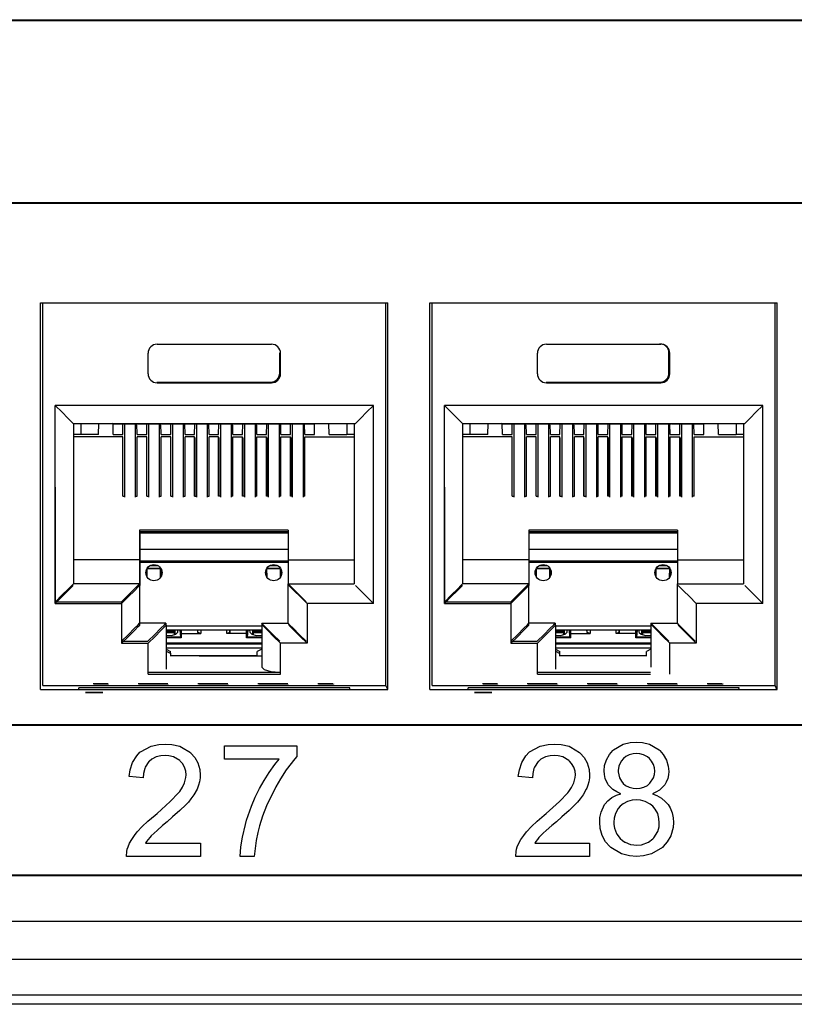
# Paper-space layout 'SH2_2' of a CAD drawing. Units: inches. Extents: x 6.7 to 25.6, y 7.1 to 16.4.
# Drawn here: x 9.4 to 10.7, y 7.1 to 8.7 of the extents above; entities that cross this region are included whole.
import ezdxf

# ---------------------------------------------------------------- set-up
doc = ezdxf.new("R2010")
doc.units = ezdxf.units.IN
doc.header["$MEASUREMENT"] = 0
doc.layers.add('1', color=7, linetype='CONTINUOUS')

psp = doc.layouts.new('SH2_2')

# ---------------------------------------------------------------- linework, layer by layer
at = {"layer": '1', "color": 18, "linetype": 'Continuous'}
for p, q in [((8.176141, 8.736753), (11.951833, 8.736753)), ((8.226961, 8.735635), (11.901011, 8.735635)), ((8.176141, 8.430518), (11.951833, 8.430518)), ((8.226961, 8.431635), (11.901011, 8.431635)), ((9.448986, 7.619306), (9.448986, 8.264306)), ((9.448986, 8.264306), (10.028986, 8.264306)), ((9.452679, 7.625757), (9.452679, 8.264302)), ((10.025294, 7.625757), (10.025294, 8.264302)), ((10.028986, 7.619306), (10.028986, 8.264306)), ((10.098987, 7.619306), (10.098987, 8.264306)), ((10.098987, 8.264306), (10.678987, 8.264306)), ((10.102678, 7.625757), (10.102678, 8.264302)), ((10.675294, 7.625757), (10.675294, 8.264302)), ((10.678987, 7.619306), (10.678987, 8.264306)), ((9.643512, 8.195122), (9.834461, 8.195122)), ((10.293511, 8.195122), (10.484462, 8.195122)), ((9.628436, 8.145877), (9.628436, 8.180046)), ((9.848152, 8.146895), (9.848152, 8.180896)), ((9.849537, 8.145877), (9.849537, 8.180046)), ((10.278437, 8.145877), (10.278437, 8.180046)), ((10.498152, 8.146895), (10.498152, 8.180896)), ((10.499537, 8.145877), (10.499537, 8.180046)), ((9.643152, 8.131895), (9.833152, 8.131895)), ((9.643512, 8.130801), (9.834461, 8.130801)), ((10.293152, 8.131895), (10.483152, 8.131895)), ((10.293511, 8.130801), (10.484462, 8.130801)), ((9.473164, 8.093223), (9.484702, 8.081684)), ((9.473164, 7.762578), (9.473164, 8.093223)), ((10.004809, 8.093223), (9.473164, 8.093223)), ((10.004809, 8.093223), (9.993271, 8.081684)), ((10.004809, 7.762578), (10.004809, 8.093223)), ((10.123164, 8.093223), (10.134702, 8.081684)), ((10.123164, 7.762578), (10.123164, 8.093223)), ((10.654809, 8.093223), (10.123164, 8.093223)), ((10.654809, 8.093223), (10.643271, 8.081684)), ((10.654809, 7.762578), (10.654809, 8.093223)), ((9.484702, 8.081684), (9.494483, 8.071903)), ((9.494483, 8.071903), (9.501019, 8.065368)), ((9.98349, 8.071903), (9.976954, 8.065368)), ((9.993271, 8.081684), (9.98349, 8.071903)), ((10.134702, 8.081684), (10.144484, 8.071903)), ((10.144484, 8.071903), (10.151019, 8.065368)), ((10.63349, 8.071903), (10.626954, 8.065368)), ((10.643271, 8.081684), (10.63349, 8.071903)), ((9.501019, 8.065368), (9.503314, 8.063072)), ((9.503314, 8.063072), (9.974659, 8.063072)), ((9.503653, 8.06307), (9.503653, 7.795504)), ((9.515906, 8.063072), (9.515906, 8.044357)), ((9.545701, 8.044357), (9.546027, 8.063072)), ((9.570908, 8.062189), (9.569141, 8.063072)), ((9.570152, 8.044357), (9.569832, 8.062727)), ((9.570908, 8.062189), (9.585465, 8.062189)), ((9.585465, 8.062189), (9.586294, 8.062604)), ((9.58615, 8.044357), (9.586469, 8.062604)), ((9.586294, 8.062604), (9.610279, 8.062604)), ((9.589102, 8.062601), (9.589102, 7.939829)), ((9.607101, 8.062601), (9.607101, 7.939829)), ((9.610152, 8.044357), (9.609834, 8.062604)), ((9.611108, 8.062189), (9.610279, 8.062604)), ((9.611108, 8.062189), (9.625666, 8.062189)), ((9.625666, 8.062189), (9.626494, 8.062604)), ((9.62615, 8.044357), (9.626469, 8.062591)), ((9.626494, 8.062604), (9.650478, 8.062604)), ((9.629152, 8.062601), (9.629152, 7.939829)), ((9.647152, 8.062601), (9.647152, 7.939829)), ((9.650152, 8.044357), (9.649834, 8.062604)), ((9.651307, 8.062189), (9.650478, 8.062604)), ((9.651307, 8.062189), (9.665865, 8.062189)), ((9.665865, 8.062189), (9.666695, 8.062604)), ((9.66615, 8.044357), (9.666467, 8.06249)), ((9.666695, 8.062604), (9.690679, 8.062604)), ((9.669102, 8.062601), (9.669102, 7.939829)), ((9.687101, 8.062601), (9.687101, 7.939829)), ((9.690152, 8.044357), (9.689834, 8.062604)), ((9.691507, 8.062189), (9.690679, 8.062604)), ((9.691507, 8.062189), (9.706065, 8.062189)), ((9.706065, 8.062189), (9.706894, 8.062604)), ((9.70615, 8.044357), (9.706465, 8.062388)), ((9.706894, 8.062604), (9.730879, 8.062604)), ((9.709152, 8.062601), (9.709152, 7.939829)), ((9.727152, 8.062601), (9.727152, 7.939829)), ((9.730152, 8.044357), (9.729834, 8.062604)), ((9.731708, 8.062189), (9.730879, 8.062604)), ((9.731708, 8.062189), (9.746265, 8.062189)), ((9.74615, 8.044357), (9.746463, 8.062288)), ((9.746265, 8.062189), (9.747094, 8.062604)), ((9.747094, 8.062604), (9.771079, 8.062604)), ((9.749102, 8.062601), (9.749102, 7.939829)), ((9.767102, 8.062601), (9.767102, 7.939829)), ((9.770152, 8.044357), (9.769834, 8.062604)), ((9.771908, 8.062189), (9.771079, 8.062604)), ((9.771908, 8.062189), (9.786466, 8.062189)), ((9.78615, 8.044357), (9.786461, 8.062189)), ((9.786466, 8.062189), (9.787294, 8.062604)), ((9.787294, 8.062604), (9.811278, 8.062604)), ((9.789152, 8.062601), (9.789152, 7.939829)), ((9.807152, 8.062601), (9.807152, 7.939829)), ((9.810152, 8.044357), (9.809834, 8.062604)), ((9.812107, 8.062189), (9.811278, 8.062604)), ((9.812107, 8.062189), (9.826665, 8.062189)), ((9.82615, 8.044357), (9.826461, 8.062189)), ((9.826665, 8.062189), (9.827495, 8.062604)), ((9.827495, 8.062604), (9.851479, 8.062604)), ((9.829152, 8.062601), (9.829152, 7.939829)), ((9.847152, 8.062601), (9.847152, 7.939829)), ((9.850152, 8.044357), (9.849833, 8.062604)), ((9.852307, 8.062189), (9.851479, 8.062604)), ((9.852307, 8.062189), (9.866865, 8.062189)), ((9.86615, 8.044357), (9.866462, 8.062189)), ((9.866865, 8.062189), (9.867694, 8.062604)), ((9.867694, 8.062604), (9.891679, 8.062604)), ((9.869152, 8.062601), (9.869152, 7.939829)), ((9.887152, 8.062601), (9.887152, 7.939829)), ((9.890152, 8.044357), (9.889833, 8.062604)), ((9.892508, 8.062189), (9.891679, 8.062604)), ((9.892508, 8.062189), (9.907065, 8.062189)), ((9.90615, 8.044357), (9.906462, 8.062189)), ((9.907065, 8.062189), (9.908832, 8.063072)), ((9.930604, 8.044357), (9.930277, 8.063072)), ((9.960398, 8.063072), (9.960398, 8.044357)), ((9.972652, 8.06307), (9.972652, 7.795504)), ((9.976954, 8.065368), (9.974659, 8.063072)), ((10.151019, 8.065368), (10.153314, 8.063072)), ((10.153314, 8.063072), (10.624659, 8.063072)), ((10.153652, 8.06307), (10.153652, 7.795504)), ((10.165907, 8.063072), (10.165907, 8.044357)), ((10.195701, 8.044357), (10.196028, 8.063072)), ((10.220907, 8.062189), (10.219141, 8.063072)), ((10.220152, 8.044357), (10.219831, 8.062727)), ((10.220907, 8.062189), (10.235465, 8.062189)), ((10.235465, 8.062189), (10.236294, 8.062604)), ((10.23615, 8.044357), (10.236468, 8.062604)), ((10.236294, 8.062604), (10.260279, 8.062604)), ((10.239101, 8.062601), (10.239101, 7.939829)), ((10.257102, 8.062601), (10.257102, 7.939829)), ((10.260152, 8.044357), (10.259833, 8.062604)), ((10.261107, 8.062189), (10.260279, 8.062604)), ((10.261107, 8.062189), (10.275665, 8.062189)), ((10.275665, 8.062189), (10.276494, 8.062604)), ((10.27615, 8.044357), (10.276468, 8.062591)), ((10.276494, 8.062604), (10.300479, 8.062604)), ((10.279152, 8.062601), (10.279152, 7.939829)), ((10.297153, 8.062601), (10.297153, 7.939829)), ((10.300152, 8.044357), (10.299833, 8.062604)), ((10.301308, 8.062189), (10.300479, 8.062604)), ((10.301308, 8.062189), (10.315866, 8.062189)), ((10.315866, 8.062189), (10.316694, 8.062604)), ((10.31615, 8.044357), (10.316466, 8.06249)), ((10.316694, 8.062604), (10.340678, 8.062604)), ((10.319102, 8.062601), (10.319102, 7.939829)), ((10.337102, 8.062601), (10.337102, 7.939829)), ((10.340152, 8.044357), (10.339833, 8.062604)), ((10.341508, 8.062189), (10.340678, 8.062604)), ((10.341508, 8.062189), (10.356066, 8.062189)), ((10.356066, 8.062189), (10.356894, 8.062604)), ((10.35615, 8.044357), (10.356464, 8.062388)), ((10.356894, 8.062604), (10.380878, 8.062604)), ((10.359152, 8.062601), (10.359152, 7.939829)), ((10.377152, 8.062601), (10.377152, 7.939829)), ((10.380152, 8.044357), (10.379833, 8.062604)), ((10.381707, 8.062189), (10.380878, 8.062604)), ((10.381707, 8.062189), (10.396265, 8.062189)), ((10.39615, 8.044357), (10.396463, 8.062288)), ((10.396265, 8.062189), (10.397094, 8.062604)), ((10.397094, 8.062604), (10.421079, 8.062604)), ((10.399102, 8.062601), (10.399102, 7.939829)), ((10.417102, 8.062601), (10.417102, 7.939829)), ((10.420152, 8.044357), (10.419834, 8.062604)), ((10.421907, 8.062189), (10.421079, 8.062604)), ((10.421907, 8.062189), (10.436465, 8.062189)), ((10.43615, 8.044357), (10.436461, 8.062189)), ((10.436465, 8.062189), (10.437294, 8.062604)), ((10.437294, 8.062604), (10.461279, 8.062604)), ((10.439152, 8.062601), (10.439152, 7.939829)), ((10.457152, 8.062601), (10.457152, 7.939829)), ((10.460153, 8.044357), (10.459834, 8.062604)), ((10.462108, 8.062189), (10.461279, 8.062604)), ((10.462108, 8.062189), (10.476665, 8.062189)), ((10.476151, 8.044357), (10.476461, 8.062189)), ((10.476665, 8.062189), (10.477494, 8.062604)), ((10.477494, 8.062604), (10.501478, 8.062604)), ((10.479152, 8.062601), (10.479152, 7.939829)), ((10.497152, 8.062601), (10.497152, 7.939829)), ((10.500153, 8.044357), (10.499834, 8.062604)), ((10.502308, 8.062189), (10.501478, 8.062604)), ((10.502308, 8.062189), (10.516866, 8.062189)), ((10.51615, 8.044357), (10.516461, 8.062189)), ((10.516866, 8.062189), (10.517694, 8.062604)), ((10.517694, 8.062604), (10.541678, 8.062604)), ((10.519153, 8.062601), (10.519153, 7.939829)), ((10.537152, 8.062601), (10.537152, 7.939829)), ((10.540153, 8.044357), (10.539834, 8.062604)), ((10.542507, 8.062189), (10.541678, 8.062604)), ((10.542507, 8.062189), (10.557065, 8.062189)), ((10.55615, 8.044357), (10.556461, 8.062189)), ((10.557065, 8.062189), (10.558831, 8.063072)), ((10.580604, 8.044357), (10.580276, 8.063072)), ((10.610397, 8.063072), (10.610397, 8.044357)), ((10.622652, 8.06307), (10.622652, 7.795504)), ((10.626954, 8.065368), (10.624659, 8.063072)), ((9.515906, 8.044357), (9.503653, 8.044357)), ((9.586152, 8.040599), (9.503653, 8.040599)), ((9.545701, 8.044357), (9.515906, 8.044357)), ((9.570152, 8.044357), (9.58615, 8.044357)), ((9.586226, 8.039048), (9.586151, 8.039048)), ((9.586152, 7.941872), (9.586152, 8.040599)), ((9.586226, 7.941873), (9.586226, 8.039048)), ((9.610152, 8.044357), (9.62615, 8.044357)), ((9.610152, 7.941872), (9.610152, 8.040599)), ((9.626152, 8.040599), (9.610152, 8.040599)), ((9.626152, 7.941872), (9.626152, 8.040599)), ((9.626427, 8.039048), (9.626152, 8.039048)), ((9.626427, 7.941873), (9.626427, 8.039048)), ((9.650152, 8.044357), (9.66615, 8.044357)), ((9.650152, 7.941872), (9.650152, 8.040599)), ((9.666152, 8.040599), (9.650152, 8.040599)), ((9.666152, 7.941872), (9.666152, 8.040599)), ((9.666626, 8.039048), (9.666152, 8.039048)), ((9.666626, 7.941873), (9.666626, 8.039048)), ((9.690152, 8.044357), (9.70615, 8.044357)), ((9.690152, 7.941872), (9.690152, 8.040599)), ((9.706152, 8.040599), (9.690152, 8.040599)), ((9.706152, 7.941872), (9.706152, 8.040599)), ((9.706826, 8.039048), (9.706152, 8.039048)), ((9.706826, 7.941873), (9.706826, 8.039048)), ((9.730152, 8.044357), (9.74615, 8.044357)), ((9.730152, 7.941872), (9.730152, 8.040599)), ((9.746152, 8.040599), (9.730152, 8.040599)), ((9.746152, 7.941872), (9.746152, 8.040599)), ((9.747026, 8.039048), (9.746152, 8.039048)), ((9.747026, 7.941873), (9.747026, 8.039048)), ((9.770152, 8.044357), (9.78615, 8.044357)), ((9.770152, 8.040599), (9.786152, 8.040599)), ((9.770152, 7.941872), (9.770152, 8.040599)), ((9.786152, 7.941872), (9.786152, 8.040599)), ((9.786152, 8.039048), (9.787227, 8.039048)), ((9.787227, 7.941873), (9.787227, 8.039048)), ((9.810152, 8.044357), (9.82615, 8.044357)), ((9.810152, 8.040599), (9.826152, 8.040599)), ((9.810152, 7.941872), (9.810152, 8.040599)), ((9.826152, 7.941872), (9.826152, 8.040599)), ((9.826152, 8.039048), (9.827426, 8.039048)), ((9.827426, 7.941873), (9.827426, 8.039048)), ((9.850152, 8.044357), (9.86615, 8.044357)), ((9.850152, 8.040599), (9.866152, 8.040599)), ((9.850152, 7.941872), (9.850152, 8.040599)), ((9.866152, 7.941872), (9.866152, 8.040599)), ((9.866152, 8.039048), (9.867626, 8.039048)), ((9.867626, 7.941873), (9.867626, 8.039048)), ((9.890152, 8.044357), (9.90615, 8.044357)), ((9.890152, 8.040599), (9.972652, 8.040599)), ((9.890152, 7.941872), (9.890152, 8.040599)), ((9.930604, 8.044357), (9.960398, 8.044357)), ((9.972652, 8.044357), (9.960398, 8.044357)), ((10.165907, 8.044357), (10.153652, 8.044357)), ((10.236153, 8.040599), (10.153652, 8.040599)), ((10.195701, 8.044357), (10.165907, 8.044357)), ((10.220152, 8.044357), (10.23615, 8.044357)), ((10.236226, 8.039048), (10.236152, 8.039048)), ((10.236153, 7.941872), (10.236153, 8.040599)), ((10.236226, 7.941873), (10.236226, 8.039048)), ((10.260152, 8.044357), (10.27615, 8.044357)), ((10.260152, 7.941872), (10.260152, 8.040599)), ((10.276153, 8.040599), (10.260152, 8.040599)), ((10.276426, 8.039048), (10.276152, 8.039048)), ((10.276153, 7.941872), (10.276153, 8.040599)), ((10.276426, 7.941873), (10.276426, 8.039048)), ((10.300152, 8.044357), (10.31615, 8.044357)), ((10.300152, 7.941872), (10.300152, 8.040599)), ((10.316153, 8.040599), (10.300152, 8.040599)), ((10.316627, 8.039048), (10.316152, 8.039048)), ((10.316153, 7.941872), (10.316153, 8.040599)), ((10.316627, 7.941873), (10.316627, 8.039048)), ((10.340152, 8.044357), (10.35615, 8.044357)), ((10.340152, 7.941872), (10.340152, 8.040599)), ((10.356153, 8.040599), (10.340152, 8.040599)), ((10.356153, 7.941872), (10.356153, 8.040599)), ((10.356827, 8.039048), (10.356153, 8.039048)), ((10.356827, 7.941873), (10.356827, 8.039048)), ((10.380152, 8.044357), (10.39615, 8.044357)), ((10.380152, 7.941872), (10.380152, 8.040599)), ((10.396152, 8.040599), (10.380152, 8.040599)), ((10.396152, 7.941872), (10.396152, 8.040599)), ((10.397026, 8.039048), (10.396152, 8.039048)), ((10.397026, 7.941873), (10.397026, 8.039048)), ((10.420152, 8.044357), (10.43615, 8.044357)), ((10.420152, 8.040599), (10.436152, 8.040599)), ((10.420152, 7.941872), (10.420152, 8.040599)), ((10.436152, 7.941872), (10.436152, 8.040599)), ((10.436152, 8.039048), (10.437226, 8.039048)), ((10.437226, 7.941873), (10.437226, 8.039048)), ((10.460153, 8.044357), (10.476151, 8.044357)), ((10.460153, 8.040599), (10.476152, 8.040599)), ((10.460153, 7.941872), (10.460153, 8.040599)), ((10.476152, 7.941872), (10.476152, 8.040599)), ((10.476152, 8.039048), (10.477427, 8.039048)), ((10.477427, 7.941873), (10.477427, 8.039048)), ((10.500153, 8.044357), (10.51615, 8.044357)), ((10.500153, 8.040599), (10.516152, 8.040599)), ((10.500153, 7.941872), (10.500153, 8.040599)), ((10.516152, 7.941872), (10.516152, 8.040599)), ((10.516152, 8.039048), (10.517627, 8.039048)), ((10.517627, 7.941873), (10.517627, 8.039048)), ((10.540153, 8.044357), (10.55615, 8.044357)), ((10.540153, 8.040599), (10.622652, 8.040599)), ((10.540153, 7.941872), (10.540153, 8.040599)), ((10.580604, 8.044357), (10.610397, 8.044357)), ((10.622652, 8.044357), (10.610397, 8.044357)), ((9.473652, 7.765503), (9.473652, 7.95676)), ((10.123652, 7.765503), (10.123652, 7.95676)), ((9.586152, 7.941872), (9.589102, 7.941872)), ((9.607101, 7.941872), (9.610152, 7.941872)), ((9.626152, 7.941872), (9.629152, 7.941872)), ((9.647152, 7.941872), (9.650152, 7.941872)), ((9.666152, 7.941872), (9.669102, 7.941872)), ((9.687101, 7.941872), (9.690152, 7.941872)), ((9.706152, 7.941872), (9.709152, 7.941872)), ((9.727152, 7.941872), (9.730152, 7.941872)), ((9.749102, 7.941872), (9.746152, 7.941872)), ((9.770152, 7.941872), (9.767101, 7.941872)), ((9.789152, 7.941872), (9.786152, 7.941872)), ((9.810152, 7.941872), (9.807152, 7.941872)), ((9.829152, 7.941872), (9.826152, 7.941872)), ((9.850152, 7.941872), (9.847152, 7.941872)), ((9.869153, 7.941872), (9.866152, 7.941872)), ((9.890152, 7.941872), (9.887152, 7.941872)), ((10.236153, 7.941872), (10.239102, 7.941872)), ((10.257102, 7.941872), (10.260152, 7.941872)), ((10.276153, 7.941872), (10.279152, 7.941872)), ((10.297152, 7.941872), (10.300152, 7.941872)), ((10.316153, 7.941872), (10.319102, 7.941872)), ((10.337102, 7.941872), (10.340152, 7.941872)), ((10.356153, 7.941872), (10.359152, 7.941872)), ((10.377151, 7.941872), (10.380152, 7.941872)), ((10.399102, 7.941872), (10.396152, 7.941872)), ((10.420152, 7.941872), (10.417102, 7.941872)), ((10.439153, 7.941872), (10.436152, 7.941872)), ((10.460153, 7.941872), (10.457152, 7.941872)), ((10.479153, 7.941872), (10.476152, 7.941872)), ((10.500153, 7.941872), (10.497152, 7.941872)), ((10.519153, 7.941872), (10.516152, 7.941872)), ((10.540153, 7.941872), (10.537152, 7.941872)), ((9.614152, 7.88475), (9.614152, 7.835504)), ((9.862152, 7.88475), (9.614152, 7.88475)), ((9.614367, 7.882421), (9.614367, 7.832927)), ((9.86215, 7.882421), (9.614367, 7.882421)), ((9.614367, 7.880433), (9.86215, 7.880433)), ((9.862152, 7.88475), (9.862152, 7.835504)), ((10.264153, 7.88475), (10.264153, 7.835504)), ((10.512152, 7.88475), (10.264153, 7.88475)), ((10.264366, 7.882421), (10.264366, 7.832927)), ((10.51215, 7.882421), (10.264366, 7.882421)), ((10.264366, 7.880433), (10.51215, 7.880433)), ((10.512152, 7.88475), (10.512152, 7.835504)), ((9.862152, 7.852886), (9.614369, 7.852886)), ((10.512152, 7.852886), (10.264369, 7.852886)), ((9.614152, 7.835504), (9.503653, 7.835504)), ((9.614367, 7.832927), (9.614151, 7.832927)), ((9.614152, 7.835504), (9.614152, 7.795504)), ((9.614367, 7.832927), (9.614367, 7.792727)), ((9.614367, 7.831393), (9.86215, 7.831393)), ((9.614369, 7.833976), (9.862152, 7.833976)), ((9.626439, 7.820781), (9.626949, 7.820271)), ((9.649576, 7.821262), (9.626728, 7.821262)), ((9.632358, 7.826261), (9.643947, 7.826261)), ((9.649865, 7.820781), (9.649356, 7.820271)), ((9.82644, 7.820781), (9.826949, 7.820271)), ((9.849576, 7.821262), (9.826729, 7.821262)), ((9.832357, 7.826261), (9.843947, 7.826261)), ((9.849865, 7.820781), (9.849356, 7.820271)), ((9.862152, 7.835504), (9.972652, 7.835504)), ((9.862152, 7.835504), (9.862152, 7.795504)), ((10.264153, 7.835504), (10.153652, 7.835504)), ((10.264366, 7.832927), (10.264152, 7.832927)), ((10.264153, 7.835504), (10.264153, 7.795504)), ((10.264366, 7.832927), (10.264366, 7.792727)), ((10.264366, 7.831393), (10.51215, 7.831393)), ((10.264369, 7.833976), (10.512152, 7.833976)), ((10.27644, 7.820781), (10.276949, 7.820271)), ((10.299576, 7.821262), (10.276729, 7.821262)), ((10.282357, 7.826261), (10.293947, 7.826261)), ((10.299865, 7.820781), (10.299356, 7.820271)), ((10.476439, 7.820781), (10.476949, 7.820271)), ((10.499576, 7.821262), (10.476728, 7.821262)), ((10.482357, 7.826261), (10.493947, 7.826261)), ((10.499865, 7.820781), (10.499355, 7.820271)), ((10.512152, 7.835504), (10.622652, 7.835504)), ((10.512152, 7.835504), (10.512152, 7.795504)), ((9.626152, 7.820253), (9.626152, 7.807884)), ((9.649356, 7.820271), (9.626949, 7.820271)), ((9.626991, 7.806473), (9.626949, 7.820271)), ((9.649313, 7.806473), (9.649356, 7.820271)), ((9.650152, 7.807884), (9.650152, 7.820253)), ((9.826152, 7.820253), (9.826152, 7.807884)), ((9.826991, 7.806473), (9.826949, 7.820271)), ((9.849356, 7.820271), (9.826949, 7.820271)), ((9.849313, 7.806473), (9.849356, 7.820271)), ((9.850152, 7.807884), (9.850152, 7.820253)), ((10.276153, 7.820253), (10.276153, 7.807884)), ((10.299356, 7.820271), (10.276949, 7.820271)), ((10.276991, 7.806473), (10.276949, 7.820271)), ((10.299313, 7.806473), (10.299356, 7.820271)), ((10.300152, 7.807884), (10.300152, 7.820253)), ((10.476152, 7.820253), (10.476152, 7.807884)), ((10.476992, 7.806473), (10.476949, 7.820271)), ((10.499355, 7.820271), (10.476949, 7.820271)), ((10.499313, 7.806473), (10.499355, 7.820271)), ((10.500153, 7.807884), (10.500153, 7.820253)), ((9.501019, 7.790432), (9.494483, 7.783896)), ((9.501369, 7.79322), (9.494865, 7.786716)), ((9.503314, 7.792727), (9.501019, 7.790432)), ((9.503653, 7.795504), (9.501369, 7.79322)), ((9.614152, 7.795504), (9.503653, 7.795504)), ((9.611869, 7.79322), (9.605366, 7.786716)), ((9.612071, 7.790432), (9.605536, 7.783896)), ((9.614152, 7.795504), (9.611869, 7.79322)), ((9.614367, 7.792727), (9.612071, 7.790432)), ((9.614152, 7.792727), (9.614152, 7.795504)), ((9.614367, 7.726398), (9.614367, 7.792727)), ((9.862152, 7.795504), (9.972652, 7.795504)), ((9.862152, 7.795504), (9.864436, 7.79322)), ((9.862152, 7.729504), (9.862152, 7.795504)), ((9.863606, 7.792727), (9.865901, 7.790432)), ((9.864436, 7.79322), (9.870939, 7.786716)), ((9.865901, 7.790432), (9.872437, 7.783896)), ((9.974659, 7.792727), (9.976954, 7.790432)), ((9.976954, 7.790432), (9.98349, 7.783896)), ((10.151019, 7.790432), (10.144484, 7.783896)), ((10.151368, 7.79322), (10.144865, 7.786716)), ((10.153314, 7.792727), (10.151019, 7.790432)), ((10.153652, 7.795504), (10.151368, 7.79322)), ((10.264153, 7.795504), (10.153652, 7.795504)), ((10.261868, 7.79322), (10.255365, 7.786716)), ((10.262072, 7.790432), (10.255536, 7.783896)), ((10.264153, 7.795504), (10.261868, 7.79322)), ((10.264366, 7.792727), (10.262072, 7.790432)), ((10.264153, 7.792727), (10.264153, 7.795504)), ((10.264366, 7.726398), (10.264366, 7.792727)), ((10.512152, 7.795504), (10.622652, 7.795504)), ((10.512152, 7.729504), (10.512152, 7.795504)), ((10.513606, 7.792727), (10.515902, 7.790432)), ((10.515902, 7.790432), (10.522437, 7.783896)), ((10.624659, 7.792727), (10.626954, 7.790432)), ((10.626954, 7.790432), (10.63349, 7.783896)), ((9.484702, 7.774115), (9.473164, 7.762578)), ((9.485132, 7.776984), (9.473652, 7.765503)), ((9.494483, 7.783896), (9.484702, 7.774115)), ((9.494865, 7.786716), (9.485132, 7.776984)), ((9.595633, 7.776984), (9.584152, 7.765503)), ((9.595755, 7.774115), (9.584216, 7.762578)), ((9.605366, 7.786716), (9.595633, 7.776984)), ((9.605536, 7.783896), (9.595755, 7.774115)), ((9.870939, 7.786716), (9.880672, 7.776984)), ((9.872437, 7.783896), (9.882218, 7.774115)), ((9.880672, 7.776984), (9.892152, 7.765503)), ((9.882218, 7.774115), (9.893757, 7.762578)), ((9.98349, 7.783896), (9.993271, 7.774115)), ((9.993271, 7.774115), (10.004809, 7.762578)), ((10.134702, 7.774115), (10.123164, 7.762578)), ((10.135133, 7.776984), (10.123652, 7.765503)), ((10.144484, 7.783896), (10.134702, 7.774115)), ((10.144865, 7.786716), (10.135133, 7.776984)), ((10.245633, 7.776984), (10.234152, 7.765503)), ((10.245754, 7.774115), (10.234217, 7.762578)), ((10.255365, 7.786716), (10.245633, 7.776984)), ((10.255536, 7.783896), (10.245754, 7.774115)), ((10.522437, 7.783896), (10.532219, 7.774115)), ((10.532219, 7.774115), (10.543756, 7.762578)), ((10.63349, 7.783896), (10.643271, 7.774115)), ((10.643271, 7.774115), (10.654809, 7.762578)), ((9.473164, 7.762578), (9.584216, 7.762578)), ((9.473652, 7.765503), (9.584152, 7.765503)), ((9.584152, 7.765503), (9.584152, 7.699503)), ((9.584216, 7.762578), (9.584216, 7.696248)), ((10.004809, 7.762578), (9.893757, 7.762578)), ((9.893757, 7.762578), (9.893757, 7.696248)), ((10.123164, 7.762578), (10.234217, 7.762578)), ((10.123652, 7.765503), (10.234152, 7.765503)), ((10.234152, 7.765503), (10.234152, 7.699503)), ((10.234217, 7.762578), (10.234217, 7.696248)), ((10.654809, 7.762578), (10.543756, 7.762578)), ((10.543756, 7.762578), (10.543756, 7.696248)), ((9.605366, 7.720716), (9.611869, 7.72722)), ((9.605536, 7.717566), (9.612071, 7.724102)), ((9.611869, 7.72722), (9.614152, 7.729504)), ((9.612071, 7.724102), (9.614367, 7.726398)), ((9.658153, 7.729504), (9.614367, 7.729504)), ((9.649365, 7.720716), (9.655869, 7.72722)), ((9.649755, 7.717566), (9.656291, 7.724102)), ((9.655869, 7.72722), (9.658153, 7.729504)), ((9.656291, 7.724102), (9.658587, 7.726398)), ((9.658153, 7.729504), (9.658153, 7.726397)), ((9.658587, 7.726398), (9.658587, 7.652811)), ((9.818145, 7.724694), (9.658594, 7.724694)), ((9.818152, 7.729504), (9.818152, 7.656283)), ((9.818152, 7.729504), (9.862152, 7.729504)), ((9.820436, 7.72722), (9.818152, 7.729504)), ((9.821681, 7.724102), (9.819386, 7.726398)), ((9.826939, 7.720716), (9.820436, 7.72722)), ((9.828218, 7.717566), (9.821681, 7.724102)), ((9.864436, 7.72722), (9.862152, 7.729504)), ((9.865901, 7.724102), (9.863606, 7.726398)), ((9.870939, 7.720716), (9.864436, 7.72722)), ((9.872437, 7.717566), (9.865901, 7.724102)), ((10.255365, 7.720716), (10.261868, 7.72722)), ((10.255536, 7.717566), (10.262072, 7.724102)), ((10.261868, 7.72722), (10.264153, 7.729504)), ((10.262072, 7.724102), (10.264366, 7.726398)), ((10.308152, 7.729504), (10.264367, 7.729504)), ((10.299365, 7.720716), (10.305868, 7.72722)), ((10.299756, 7.717566), (10.306292, 7.724102)), ((10.305868, 7.72722), (10.308152, 7.729504)), ((10.306292, 7.724102), (10.308586, 7.726398)), ((10.308152, 7.729504), (10.308152, 7.726397)), ((10.308586, 7.726398), (10.308586, 7.652811)), ((10.468144, 7.724694), (10.308595, 7.724694)), ((10.468152, 7.729504), (10.468152, 7.656283)), ((10.468152, 7.729504), (10.512152, 7.729504)), ((10.470436, 7.72722), (10.468152, 7.729504)), ((10.471682, 7.724102), (10.469386, 7.726398)), ((10.476939, 7.720716), (10.470436, 7.72722)), ((10.478217, 7.717566), (10.471682, 7.724102)), ((10.514436, 7.72722), (10.512152, 7.729504)), ((10.515902, 7.724102), (10.513606, 7.726398)), ((10.520939, 7.720716), (10.514436, 7.72722)), ((10.522437, 7.717566), (10.515902, 7.724102)), ((9.584152, 7.699503), (9.595633, 7.710984)), ((9.584216, 7.696248), (9.595755, 7.707785)), ((9.595633, 7.710984), (9.605366, 7.720716)), ((9.595755, 7.707785), (9.605536, 7.717566)), ((9.628152, 7.699503), (9.639632, 7.710984)), ((9.628436, 7.696248), (9.639975, 7.707785)), ((9.639632, 7.710984), (9.649365, 7.720716)), ((9.639975, 7.707785), (9.649755, 7.717566)), ((9.658153, 7.709562), (9.667243, 7.709461)), ((9.658587, 7.716637), (9.67313, 7.716637)), ((9.672377, 7.713623), (9.658587, 7.713623)), ((9.682343, 7.706574), (9.658587, 7.706574)), ((9.658589, 7.718397), (9.818144, 7.718397)), ((9.667243, 7.709461), (9.674724, 7.711212)), ((9.672316, 7.710366), (9.672377, 7.713623)), ((9.672377, 7.713623), (9.67313, 7.716637)), ((9.67313, 7.716637), (9.673177, 7.718397)), ((9.673215, 7.718396), (9.673215, 7.710635)), ((9.674724, 7.711212), (9.677651, 7.714127)), ((9.677762, 7.718397), (9.677651, 7.714127)), ((9.681429, 7.718397), (9.682343, 7.706574)), ((9.682343, 7.718397), (9.682343, 7.706574)), ((9.682343, 7.706574), (9.683652, 7.705266)), ((9.683512, 7.718397), (9.683652, 7.712556)), ((9.683652, 7.712556), (9.683652, 7.705266)), ((9.683652, 7.712556), (9.716469, 7.712556)), ((9.71147, 7.714344), (9.711275, 7.718397)), ((9.71147, 7.714344), (9.71147, 7.718397)), ((9.716469, 7.712556), (9.71147, 7.714344)), ((9.716469, 7.718397), (9.716469, 7.712556)), ((9.759835, 7.712556), (9.759835, 7.718397)), ((9.764834, 7.714344), (9.759835, 7.712556)), ((9.792652, 7.712556), (9.759835, 7.712556)), ((9.764834, 7.714344), (9.765029, 7.718397)), ((9.764834, 7.718397), (9.764834, 7.714344)), ((9.792652, 7.712556), (9.792792, 7.718397)), ((9.792652, 7.705266), (9.792652, 7.712556)), ((9.793962, 7.706574), (9.792652, 7.705266)), ((9.793962, 7.706574), (9.793962, 7.718397)), ((9.794876, 7.718397), (9.793962, 7.706574)), ((9.818152, 7.706574), (9.793962, 7.706574)), ((9.798653, 7.714127), (9.798543, 7.718397)), ((9.798653, 7.714127), (9.80158, 7.711212)), ((9.80158, 7.711212), (9.809062, 7.709461)), ((9.80309, 7.710635), (9.80309, 7.718396)), ((9.803127, 7.718397), (9.803174, 7.716637)), ((9.803927, 7.713623), (9.803174, 7.716637)), ((9.803174, 7.716637), (9.818152, 7.716637)), ((9.818152, 7.713623), (9.803927, 7.713623)), ((9.803927, 7.713623), (9.803988, 7.710366)), ((9.809062, 7.709461), (9.818152, 7.709562)), ((9.836672, 7.710984), (9.826939, 7.720716)), ((9.837998, 7.707785), (9.828218, 7.717566)), ((9.848152, 7.699503), (9.836672, 7.710984)), ((9.849537, 7.696248), (9.837998, 7.707785)), ((9.880672, 7.710984), (9.870939, 7.720716)), ((9.882218, 7.707785), (9.872437, 7.717566)), ((9.892152, 7.699503), (9.880672, 7.710984)), ((9.893757, 7.696248), (9.882218, 7.707785)), ((10.234152, 7.699503), (10.245633, 7.710984)), ((10.234217, 7.696248), (10.245754, 7.707785)), ((10.245633, 7.710984), (10.255365, 7.720716)), ((10.245754, 7.707785), (10.255536, 7.717566)), ((10.278152, 7.699503), (10.289633, 7.710984)), ((10.278437, 7.696248), (10.289974, 7.707785)), ((10.289633, 7.710984), (10.299365, 7.720716)), ((10.289974, 7.707785), (10.299756, 7.717566)), ((10.308152, 7.709562), (10.317243, 7.709461)), ((10.322377, 7.713623), (10.308586, 7.713623)), ((10.332343, 7.706574), (10.308586, 7.706574)), ((10.308587, 7.716637), (10.323131, 7.716637)), ((10.308589, 7.718397), (10.468144, 7.718397)), ((10.317243, 7.709461), (10.324723, 7.711212)), ((10.322315, 7.710366), (10.322377, 7.713623)), ((10.322377, 7.713623), (10.323131, 7.716637)), ((10.323131, 7.716637), (10.323176, 7.718397)), ((10.323215, 7.718396), (10.323215, 7.710635)), ((10.324723, 7.711212), (10.327652, 7.714127)), ((10.327762, 7.718397), (10.327652, 7.714127)), ((10.331429, 7.718397), (10.332343, 7.706574)), ((10.332343, 7.718397), (10.332343, 7.706574)), ((10.332343, 7.706574), (10.333652, 7.705266)), ((10.333512, 7.718397), (10.333652, 7.712556)), ((10.333652, 7.712556), (10.333652, 7.705266)), ((10.333652, 7.712556), (10.366469, 7.712556)), ((10.361469, 7.714344), (10.361276, 7.718397)), ((10.361469, 7.714344), (10.361469, 7.718397)), ((10.366469, 7.712556), (10.361469, 7.714344)), ((10.366469, 7.718397), (10.366469, 7.712556)), ((10.409836, 7.712556), (10.409836, 7.718397)), ((10.414835, 7.714344), (10.409836, 7.712556)), ((10.442652, 7.712556), (10.409836, 7.712556)), ((10.414835, 7.714344), (10.415029, 7.718397)), ((10.414835, 7.718397), (10.414835, 7.714344)), ((10.442652, 7.712556), (10.442792, 7.718397)), ((10.442652, 7.705266), (10.442652, 7.712556)), ((10.443961, 7.706574), (10.442652, 7.705266)), ((10.443961, 7.706574), (10.443961, 7.718397)), ((10.444876, 7.718397), (10.443961, 7.706574)), ((10.468152, 7.706574), (10.443961, 7.706574)), ((10.448652, 7.714127), (10.448543, 7.718397)), ((10.448652, 7.714127), (10.451581, 7.711212)), ((10.451581, 7.711212), (10.459062, 7.709461)), ((10.45309, 7.710635), (10.45309, 7.718396)), ((10.453128, 7.718397), (10.453175, 7.716637)), ((10.453927, 7.713623), (10.453175, 7.716637)), ((10.453175, 7.716637), (10.468152, 7.716637)), ((10.468152, 7.713623), (10.453927, 7.713623)), ((10.453927, 7.713623), (10.453989, 7.710366)), ((10.459062, 7.709461), (10.468152, 7.709562)), ((10.486671, 7.710984), (10.476939, 7.720716)), ((10.487999, 7.707785), (10.478217, 7.717566)), ((10.498152, 7.699503), (10.486671, 7.710984)), ((10.499537, 7.696248), (10.487999, 7.707785)), ((10.530672, 7.710984), (10.520939, 7.720716)), ((10.532219, 7.707785), (10.522437, 7.717566)), ((10.542152, 7.699503), (10.530672, 7.710984)), ((10.543756, 7.696248), (10.532219, 7.707785)), ((9.584152, 7.699503), (9.628152, 7.699503)), ((9.584216, 7.696248), (9.628436, 7.696248)), ((9.628436, 7.644732), (9.628436, 7.696248)), ((9.683652, 7.705266), (9.658587, 7.705266)), ((9.658591, 7.697032), (9.818148, 7.697032)), ((9.658591, 7.695118), (9.818149, 7.695118)), ((9.818151, 7.705266), (9.792652, 7.705266)), ((9.893757, 7.696248), (9.849537, 7.696248)), ((9.849537, 7.644732), (9.849537, 7.696248)), ((10.234152, 7.699503), (10.278152, 7.699503)), ((10.234217, 7.696248), (10.278437, 7.696248)), ((10.278437, 7.644732), (10.278437, 7.696248)), ((10.333652, 7.705266), (10.308586, 7.705266)), ((10.308591, 7.697032), (10.468147, 7.697032)), ((10.308592, 7.695118), (10.468148, 7.695118)), ((10.468152, 7.705266), (10.442652, 7.705266)), ((10.543756, 7.696248), (10.499537, 7.696248)), ((10.499537, 7.644732), (10.499537, 7.696248)), ((9.658587, 7.686112), (9.665675, 7.682568)), ((9.658587, 7.683007), (9.666147, 7.679227)), ((9.818151, 7.688119), (9.65859, 7.688119)), ((9.665675, 7.679463), (9.665675, 7.682568)), ((9.666147, 7.674503), (9.666147, 7.679227)), ((9.810626, 7.675308), (9.666147, 7.675308)), ((9.818152, 7.674503), (9.713969, 7.674503)), ((9.715262, 7.674503), (9.715291, 7.675308)), ((9.761014, 7.675308), (9.761042, 7.674503)), ((9.818152, 7.686329), (9.810629, 7.682568)), ((9.810629, 7.674503), (9.810629, 7.682568)), ((10.308586, 7.686112), (10.315676, 7.682568)), ((10.308586, 7.683007), (10.316147, 7.679227)), ((10.468151, 7.688119), (10.30859, 7.688119)), ((10.315676, 7.679463), (10.315676, 7.682568)), ((10.316147, 7.674503), (10.316147, 7.679227)), ((10.460626, 7.675308), (10.316148, 7.675308)), ((10.365263, 7.674503), (10.365291, 7.675308)), ((10.411014, 7.675308), (10.411042, 7.674503)), ((10.468152, 7.686329), (10.460629, 7.682568)), ((10.460629, 7.674503), (10.460629, 7.682568)), ((10.468152, 7.674503), (10.4671, 7.674503)), ((9.818152, 7.656283), (9.822171, 7.652264)), ((9.628152, 7.648244), (9.848152, 7.648244)), ((9.628436, 7.644732), (9.849537, 7.644732)), ((9.822171, 7.652264), (9.833152, 7.649322)), ((9.833152, 7.649322), (9.848152, 7.648244)), ((10.278152, 7.648244), (10.467101, 7.648244)), ((10.278437, 7.644732), (10.4671, 7.644732)), ((9.452679, 7.625757), (10.025294, 7.625757)), ((9.5616, 7.628648), (9.53659, 7.628648)), ((9.538073, 7.628648), (9.538073, 7.627906)), ((9.538073, 7.626422), (9.538073, 7.625681)), ((9.563083, 7.625681), (9.538073, 7.625681)), ((9.661639, 7.628648), (9.611619, 7.628648)), ((9.663122, 7.625681), (9.613103, 7.625681)), ((9.761679, 7.628648), (9.711659, 7.628648)), ((9.763162, 7.625681), (9.713142, 7.625681)), ((9.861718, 7.628648), (9.811699, 7.628648)), ((9.863202, 7.625681), (9.813182, 7.625681)), ((9.936749, 7.628648), (9.911738, 7.628648)), ((9.938231, 7.625681), (9.913221, 7.625681)), ((9.938231, 7.628648), (9.938231, 7.627906)), ((9.938231, 7.626422), (9.938231, 7.625681)), ((10.02852, 7.619306), (10.025294, 7.625757)), ((10.102678, 7.625757), (10.675294, 7.625757)), ((10.211599, 7.628648), (10.186589, 7.628648)), ((10.188073, 7.628648), (10.188073, 7.627906)), ((10.188073, 7.626422), (10.188073, 7.625681)), ((10.213082, 7.625681), (10.188073, 7.625681)), ((10.311639, 7.628648), (10.26162, 7.628648)), ((10.313123, 7.625681), (10.263103, 7.625681)), ((10.411679, 7.628648), (10.361659, 7.628648)), ((10.413162, 7.625681), (10.363142, 7.625681)), ((10.511719, 7.628648), (10.461699, 7.628648)), ((10.513202, 7.625681), (10.463182, 7.625681)), ((10.586748, 7.628648), (10.561738, 7.628648)), ((10.588232, 7.625681), (10.563222, 7.625681)), ((10.588232, 7.628648), (10.588232, 7.627906)), ((10.588232, 7.626422), (10.588232, 7.625681)), ((10.678519, 7.619306), (10.675294, 7.625757)), ((9.448986, 7.619306), (10.028986, 7.619306)), ((9.512891, 7.619305), (9.512794, 7.622058)), ((9.965178, 7.622058), (9.512794, 7.622058)), ((9.527899, 7.614068), (9.523652, 7.614068)), ((9.523652, 7.614068), (9.527899, 7.614068)), ((9.538152, 7.614068), (9.527899, 7.614068)), ((9.527899, 7.614068), (9.538152, 7.614068)), ((9.548406, 7.614068), (9.538152, 7.614068)), ((9.538152, 7.614068), (9.548406, 7.614068)), ((9.552652, 7.614068), (9.548406, 7.614068)), ((9.548406, 7.614068), (9.552652, 7.614068)), ((9.965082, 7.619305), (9.965178, 7.622058)), ((10.098987, 7.619306), (10.678987, 7.619306)), ((10.16289, 7.619305), (10.162794, 7.622058)), ((10.615178, 7.622058), (10.162794, 7.622058)), ((10.177899, 7.614068), (10.173653, 7.614068)), ((10.173653, 7.614068), (10.177899, 7.614068)), ((10.188152, 7.614068), (10.177899, 7.614068)), ((10.177899, 7.614068), (10.188152, 7.614068)), ((10.198405, 7.614068), (10.188152, 7.614068)), ((10.188152, 7.614068), (10.198405, 7.614068)), ((10.202652, 7.614068), (10.198405, 7.614068)), ((10.198405, 7.614068), (10.202652, 7.614068)), ((10.615082, 7.619305), (10.615178, 7.622058)), ((11.918986, 7.560005), (8.208986, 7.560005)), ((8.208986, 7.559306), (11.918986, 7.559306)), ((9.633324, 7.524596), (9.646379, 7.527426)), ((9.646379, 7.527426), (9.657224, 7.528056)), ((9.657224, 7.528056), (9.668124, 7.527384)), ((9.668124, 7.527384), (9.681302, 7.52432)), ((9.756095, 7.524854), (9.876921, 7.524854)), ((9.756095, 7.502795), (9.756095, 7.524854)), ((9.876921, 7.524854), (9.876921, 7.507065)), ((10.283324, 7.524596), (10.296378, 7.527426)), ((10.296378, 7.527426), (10.307224, 7.528056)), ((10.307224, 7.528056), (10.318124, 7.527384)), ((10.318124, 7.527384), (10.331302, 7.52432)), ((10.405656, 7.518322), (10.421705, 7.527789)), ((10.421705, 7.527789), (10.433614, 7.530617)), ((10.433614, 7.530617), (10.44363, 7.531258)), ((10.44363, 7.531258), (10.453733, 7.530593)), ((10.453733, 7.530593), (10.46568, 7.527691)), ((10.46568, 7.527691), (10.481768, 7.518142)), ((9.60237, 7.497272), (9.609378, 7.508631)), ((9.609378, 7.508631), (9.614814, 7.514252)), ((9.614814, 7.514252), (9.615506, 7.514843)), ((9.615506, 7.514843), (9.633324, 7.524596)), ((9.649688, 7.508569), (9.641828, 7.506584)), ((9.656726, 7.509057), (9.649688, 7.508569)), ((9.66326, 7.508615), (9.656726, 7.509057)), ((9.670922, 7.506718), (9.66326, 7.508615)), ((9.681302, 7.52432), (9.684441, 7.523111)), ((9.684441, 7.523111), (9.699018, 7.51382)), ((9.699018, 7.51382), (9.699777, 7.513113)), ((9.699777, 7.513113), (9.706326, 7.505675)), ((10.252371, 7.497272), (10.259378, 7.508631)), ((10.259378, 7.508631), (10.264814, 7.514252)), ((10.264814, 7.514252), (10.265506, 7.514843)), ((10.265506, 7.514843), (10.283324, 7.524596)), ((10.299688, 7.508569), (10.291827, 7.506584)), ((10.306726, 7.509057), (10.299688, 7.508569)), ((10.313261, 7.508615), (10.306726, 7.509057)), ((10.320922, 7.506718), (10.313261, 7.508615)), ((10.331302, 7.52432), (10.33444, 7.523111)), ((10.33444, 7.523111), (10.349018, 7.51382)), ((10.349018, 7.51382), (10.349776, 7.513113)), ((10.349776, 7.513113), (10.356325, 7.505675)), ((10.393651, 7.501861), (10.398633, 7.510589)), ((10.398633, 7.510589), (10.404636, 7.517383)), ((10.404636, 7.517383), (10.405656, 7.518322)), ((10.431863, 7.510311), (10.426055, 7.507273)), ((10.438114, 7.511967), (10.431863, 7.510311)), ((10.443844, 7.512402), (10.438114, 7.511967)), ((10.449475, 7.511971), (10.443844, 7.512402)), ((10.455798, 7.510258), (10.449475, 7.511971)), ((10.462354, 7.506602), (10.455798, 7.510258)), ((10.481768, 7.518142), (10.482981, 7.517027)), ((10.482981, 7.517027), (10.488681, 7.510672)), ((10.488681, 7.510672), (10.494152, 7.501283)), ((9.598324, 7.48506), (9.60237, 7.497272)), ((9.629836, 7.498742), (9.623719, 7.489742)), ((9.630184, 7.499095), (9.629836, 7.498742)), ((9.63445, 7.502697), (9.630184, 7.499095)), ((9.641828, 7.506584), (9.63445, 7.502697)), ((9.681234, 7.50056), (9.670922, 7.506718)), ((9.682129, 7.499735), (9.681234, 7.50056)), ((9.685588, 7.495863), (9.682129, 7.499735)), ((9.689432, 7.489275), (9.685588, 7.495863)), ((9.706326, 7.505675), (9.711526, 7.496462)), ((9.711526, 7.496462), (9.714637, 7.485783)), ((9.847532, 7.502795), (9.756095, 7.502795)), ((9.830552, 7.480656), (9.840188, 7.493943)), ((9.840188, 7.493943), (9.847532, 7.502795)), ((9.873537, 7.503341), (9.859194, 7.484935)), ((9.876921, 7.507065), (9.873537, 7.503341)), ((10.248324, 7.48506), (10.252371, 7.497272)), ((10.279837, 7.498742), (10.273719, 7.489742)), ((10.280184, 7.499095), (10.279837, 7.498742)), ((10.28445, 7.502697), (10.280184, 7.499095)), ((10.291827, 7.506584), (10.28445, 7.502697)), ((10.331234, 7.50056), (10.320922, 7.506718)), ((10.332129, 7.499735), (10.331234, 7.50056)), ((10.335588, 7.495863), (10.332129, 7.499735)), ((10.339432, 7.489275), (10.335588, 7.495863)), ((10.356325, 7.505675), (10.361526, 7.496462)), ((10.361526, 7.496462), (10.364636, 7.485783)), ((10.389977, 7.483085), (10.390738, 7.492021)), ((10.390738, 7.492021), (10.393651, 7.501861)), ((10.418148, 7.499378), (10.414402, 7.491282)), ((10.42207, 7.504005), (10.418148, 7.499378)), ((10.426055, 7.507273), (10.42207, 7.504005)), ((10.465618, 7.503791), (10.462354, 7.506602)), ((10.46906, 7.499727), (10.465618, 7.503791)), ((10.47212, 7.494176), (10.46906, 7.499727)), ((10.473844, 7.48813), (10.47212, 7.494176)), ((10.494152, 7.501283), (10.4971, 7.491334)), ((9.596598, 7.474048), (9.598324, 7.48506)), ((9.620627, 7.478669), (9.620151, 7.471628)), ((9.622713, 7.487283), (9.620627, 7.478669)), ((9.623719, 7.489742), (9.622713, 7.487283)), ((9.69137, 7.482677), (9.689432, 7.489275)), ((9.691877, 7.47668), (9.69137, 7.482677)), ((9.691559, 7.472168), (9.691877, 7.47668)), ((9.714637, 7.485783), (9.715431, 7.476182)), ((9.715431, 7.476182), (9.715235, 7.471524)), ((9.821997, 7.467128), (9.830552, 7.480656)), ((9.859194, 7.484935), (9.84937, 7.469881)), ((10.246598, 7.474048), (10.248324, 7.48506)), ((10.270628, 7.478669), (10.270151, 7.471628)), ((10.272713, 7.487283), (10.270628, 7.478669)), ((10.273719, 7.489742), (10.272713, 7.487283)), ((10.34137, 7.482677), (10.339432, 7.489275)), ((10.341878, 7.47668), (10.34137, 7.482677)), ((10.341559, 7.472168), (10.341878, 7.47668)), ((10.364636, 7.485783), (10.365431, 7.476182)), ((10.365431, 7.476182), (10.365235, 7.471524)), ((10.390331, 7.477161), (10.389977, 7.483085)), ((10.391695, 7.470552), (10.390331, 7.477161)), ((10.414402, 7.491282), (10.41346, 7.483867)), ((10.41346, 7.483867), (10.413518, 7.481709)), ((10.413518, 7.481709), (10.415586, 7.471824)), ((10.4722, 7.471441), (10.473866, 7.477278)), ((10.474299, 7.482586), (10.473844, 7.48813)), ((10.473866, 7.477278), (10.474299, 7.482586)), ((10.497481, 7.476593), (10.496154, 7.470338)), ((10.4971, 7.491334), (10.497852, 7.482444)), ((10.497852, 7.482444), (10.497481, 7.476593)), ((9.620151, 7.471628), (9.596598, 7.474048)), ((9.685599, 7.455921), (9.6892, 7.463338)), ((9.6892, 7.463338), (9.691559, 7.472168)), ((9.712814, 7.459407), (9.710876, 7.454195)), ((9.714301, 7.465082), (9.712814, 7.459407)), ((9.715235, 7.471524), (9.714301, 7.465082)), ((9.814587, 7.453981), (9.821997, 7.467128)), ((9.84937, 7.469881), (9.841626, 7.456614)), ((10.270151, 7.471628), (10.246598, 7.474048)), ((10.335352, 7.455497), (10.3392, 7.463338)), ((10.3392, 7.463338), (10.341559, 7.472168)), ((10.362815, 7.459407), (10.360877, 7.454195)), ((10.364302, 7.465082), (10.362815, 7.459407)), ((10.365235, 7.471524), (10.364302, 7.465082)), ((10.395956, 7.461246), (10.391695, 7.470552)), ((10.39688, 7.459887), (10.395956, 7.461246)), ((10.404544, 7.452111), (10.39688, 7.459887)), ((10.415586, 7.471824), (10.418754, 7.465957)), ((10.418754, 7.465957), (10.421927, 7.462235)), ((10.421927, 7.462235), (10.425653, 7.459123)), ((10.462068, 7.459023), (10.465832, 7.462164)), ((10.465832, 7.462164), (10.466179, 7.462508)), ((10.466179, 7.462508), (10.4722, 7.471441)), ((10.491072, 7.459858), (10.4825, 7.451331)), ((10.491093, 7.459887), (10.491072, 7.459858)), ((10.493751, 7.464318), (10.491093, 7.459887)), ((10.496154, 7.470338), (10.493751, 7.464318)), ((9.665532, 7.431949), (9.679014, 7.44638)), ((9.679014, 7.44638), (9.681133, 7.449142)), ((9.681133, 7.449142), (9.685599, 7.455921)), ((9.704758, 7.443041), (9.700045, 7.436595)), ((9.710143, 7.452532), (9.704758, 7.443041)), ((9.710876, 7.454195), (9.710143, 7.452532)), ((9.807398, 7.439541), (9.814587, 7.453981)), ((9.841626, 7.456614), (9.826097, 7.424691)), ((10.315532, 7.431949), (10.329015, 7.44638)), ((10.329015, 7.44638), (10.331133, 7.449142)), ((10.331133, 7.449142), (10.335352, 7.455497)), ((10.354757, 7.443041), (10.350044, 7.436595)), ((10.360143, 7.452532), (10.354757, 7.443041)), ((10.360877, 7.454195), (10.360143, 7.452532)), ((10.411022, 7.448067), (10.404544, 7.452111)), ((10.410798, 7.442636), (10.418014, 7.445015)), ((10.418014, 7.445015), (10.411022, 7.448067)), ((10.425653, 7.459123), (10.431747, 7.455903)), ((10.431747, 7.455903), (10.438411, 7.454207)), ((10.438411, 7.454207), (10.444129, 7.453839)), ((10.444129, 7.453839), (10.44985, 7.454232)), ((10.44985, 7.454232), (10.456181, 7.455894)), ((10.456181, 7.455894), (10.462068, 7.459023)), ((10.476118, 7.447508), (10.470386, 7.445015)), ((10.470386, 7.445015), (10.478136, 7.441927)), ((10.4825, 7.451331), (10.476118, 7.447508)), ((9.643357, 7.412341), (9.665532, 7.431949)), ((9.691174, 7.426577), (9.681462, 7.417157)), ((9.695649, 7.431353), (9.691174, 7.426577)), ((9.700045, 7.436595), (9.695649, 7.431353)), ((9.800916, 7.424415), (9.807398, 7.439541)), ((10.293358, 7.412341), (10.315532, 7.431949)), ((10.341173, 7.426577), (10.331462, 7.417157)), ((10.345649, 7.431353), (10.341173, 7.426577)), ((10.350044, 7.436595), (10.345649, 7.431353)), ((10.384801, 7.414497), (10.390788, 7.427037)), ((10.390788, 7.427037), (10.391685, 7.428293)), ((10.391685, 7.428293), (10.396041, 7.433213)), ((10.396041, 7.433213), (10.402902, 7.438602)), ((10.402902, 7.438602), (10.410798, 7.442636)), ((10.42151, 7.428483), (10.416662, 7.42438)), ((10.428687, 7.432385), (10.42151, 7.428483)), ((10.436443, 7.434507), (10.428687, 7.432385)), ((10.443488, 7.435053), (10.436443, 7.434507)), ((10.450613, 7.434517), (10.443488, 7.435053)), ((10.458653, 7.432367), (10.450613, 7.434517)), ((10.466921, 7.427803), (10.458653, 7.432367)), ((10.471097, 7.424237), (10.466921, 7.427803)), ((10.478136, 7.441927), (10.485507, 7.437686)), ((10.485507, 7.437686), (10.492456, 7.43183)), ((10.492456, 7.43183), (10.496572, 7.426941)), ((10.496572, 7.426941), (10.499963, 7.421441)), ((9.640004, 7.409579), (9.643357, 7.412341)), ((9.681462, 7.417157), (9.669434, 7.406351)), ((9.792863, 7.40104), (9.800916, 7.424415)), ((9.826097, 7.424691), (9.819629, 7.407871)), ((10.290004, 7.409579), (10.293358, 7.412341)), ((10.331462, 7.417157), (10.319433, 7.406351)), ((10.382954, 7.405523), (10.384801, 7.414497)), ((10.408719, 7.412336), (10.406599, 7.404565)), ((10.413156, 7.420302), (10.408719, 7.412336)), ((10.416662, 7.42438), (10.413156, 7.420302)), ((10.475335, 7.419295), (10.471097, 7.424237)), ((10.479325, 7.411981), (10.475335, 7.419295)), ((10.481495, 7.40406), (10.479325, 7.411981)), ((10.499963, 7.421441), (10.503296, 7.413235)), ((10.503296, 7.413235), (10.505075, 7.404741)), ((9.618672, 7.39057), (9.627879, 7.39922)), ((9.627879, 7.39922), (9.640004, 7.409579)), ((9.660284, 7.398479), (9.652639, 7.392017)), ((9.669434, 7.406351), (9.660284, 7.398479)), ((9.785919, 7.372582), (9.79082, 7.393782)), ((9.79082, 7.393782), (9.792863, 7.40104)), ((9.819629, 7.407871), (9.814515, 7.39186)), ((10.268673, 7.39057), (10.27788, 7.39922)), ((10.27788, 7.39922), (10.290004, 7.409579)), ((10.310284, 7.398479), (10.302639, 7.392017)), ((10.319433, 7.406351), (10.310284, 7.398479)), ((10.382506, 7.397767), (10.382954, 7.405523)), ((10.383364, 7.387149), (10.382506, 7.397767)), ((10.406599, 7.404565), (10.406059, 7.397624)), ((10.406059, 7.397624), (10.40626, 7.393588)), ((10.40626, 7.393588), (10.407225, 7.387965)), ((10.482056, 7.396842), (10.481495, 7.40406)), ((10.481526, 7.389893), (10.482056, 7.396842)), ((10.505538, 7.397126), (10.504973, 7.388678)), ((10.505075, 7.404741), (10.505538, 7.397126)), ((9.605565, 7.375692), (9.610046, 7.38133)), ((9.610046, 7.38133), (9.618672, 7.39057)), ((9.638352, 7.379452), (9.633813, 7.374996)), ((9.643339, 7.383962), (9.638352, 7.379452)), ((9.652639, 7.392017), (9.643339, 7.383962)), ((9.811583, 7.380645), (9.808911, 7.367329)), ((9.814515, 7.39186), (9.811583, 7.380645)), ((10.255566, 7.375692), (10.260047, 7.38133)), ((10.260047, 7.38133), (10.268673, 7.39057)), ((10.288352, 7.379452), (10.283813, 7.374996)), ((10.29334, 7.383962), (10.288352, 7.379452)), ((10.302639, 7.392017), (10.29334, 7.383962)), ((10.386731, 7.375317), (10.383364, 7.387149)), ((10.407225, 7.387965), (10.408746, 7.383054)), ((10.408746, 7.383054), (10.410685, 7.378625)), ((10.410685, 7.378625), (10.411248, 7.377568)), ((10.411248, 7.377568), (10.416467, 7.370504)), ((10.473063, 7.371789), (10.479387, 7.382014)), ((10.479387, 7.382014), (10.481526, 7.389893)), ((10.504973, 7.388678), (10.501286, 7.375094)), ((9.594961, 7.356495), (9.597621, 7.362689)), ((9.597621, 7.362689), (9.601063, 7.368992)), ((9.601063, 7.368992), (9.605565, 7.375692)), ((9.625912, 7.365368), (9.624136, 7.362615)), ((9.624136, 7.362615), (9.715715, 7.362615)), ((9.628441, 7.368805), (9.625912, 7.365368)), ((9.631114, 7.372032), (9.628441, 7.368805)), ((9.633813, 7.374996), (9.631114, 7.372032)), ((9.715715, 7.362615), (9.715715, 7.340556)), ((9.783368, 7.356657), (9.785919, 7.372582)), ((9.808911, 7.367329), (9.806948, 7.3535)), ((10.244962, 7.356495), (10.247621, 7.362689)), ((10.247621, 7.362689), (10.251063, 7.368992)), ((10.251063, 7.368992), (10.255566, 7.375692)), ((10.275911, 7.365368), (10.274136, 7.362615)), ((10.274136, 7.362615), (10.365716, 7.362615)), ((10.27844, 7.368805), (10.275911, 7.365368)), ((10.281114, 7.372032), (10.27844, 7.368805)), ((10.283813, 7.374996), (10.281114, 7.372032)), ((10.365716, 7.362615), (10.365716, 7.340556)), ((10.392404, 7.365061), (10.386731, 7.375317)), ((10.399442, 7.356922), (10.392404, 7.365061)), ((10.416467, 7.370504), (10.420422, 7.367056)), ((10.420422, 7.367056), (10.424489, 7.364465)), ((10.424489, 7.364465), (10.425239, 7.364065)), ((10.425239, 7.364065), (10.434033, 7.360685)), ((10.434033, 7.360685), (10.439238, 7.359711)), ((10.45249, 7.360145), (10.464176, 7.364451)), ((10.464176, 7.364451), (10.471382, 7.370015)), ((10.471382, 7.370015), (10.473063, 7.371789)), ((10.495367, 7.364616), (10.488603, 7.356851)), ((10.501286, 7.375094), (10.495367, 7.364616)), ((9.592253, 7.34075), (9.592809, 7.348659)), ((9.592809, 7.348659), (9.593699, 7.35269)), ((9.593699, 7.35269), (9.594961, 7.356495)), ((9.782209, 7.340556), (9.783368, 7.356657)), ((9.806948, 7.3535), (9.805763, 7.340556)), ((10.242252, 7.34075), (10.242808, 7.348659)), ((10.242808, 7.348659), (10.243699, 7.35269)), ((10.243699, 7.35269), (10.244962, 7.356495)), ((10.400979, 7.355488), (10.399442, 7.356922)), ((10.419019, 7.344656), (10.400979, 7.355488)), ((10.432521, 7.341325), (10.419019, 7.344656)), ((10.439238, 7.359711), (10.444271, 7.359413)), ((10.444271, 7.359413), (10.45249, 7.360145)), ((10.468963, 7.344647), (10.45546, 7.341326)), ((10.487133, 7.355494), (10.468963, 7.344647)), ((10.488603, 7.356851), (10.487133, 7.355494)), ((9.592257, 7.340556), (9.592253, 7.34075)), ((9.715715, 7.340556), (9.592257, 7.340556)), ((9.805763, 7.340556), (9.782209, 7.340556)), ((10.242257, 7.340556), (10.242252, 7.34075)), ((10.365716, 7.340556), (10.242257, 7.340556)), ((10.443987, 7.340556), (10.432521, 7.341325)), ((10.45546, 7.341326), (10.443987, 7.340556)), ((11.918986, 7.309306), (8.208986, 7.309306)), ((8.208986, 7.308608), (11.918986, 7.308608)), ((24.245829, 7.232087), (8.109804, 7.232087)), ((7.609015, 7.169329), (24.709078, 7.169329)), ((7.593011, 7.109607), (24.725082, 7.109607)), ((24.285183, 7.093774), (8.03291, 7.093774))]:
    psp.add_line(p, q, dxfattribs=at)
for centre in [(9.638152, 7.814068), (9.838152, 7.814068), (10.288152, 7.814068), (10.488153, 7.814068)]:
    psp.add_circle(centre, 0.0135, dxfattribs=at)
for centre, radius, start, end in [((9.643512, 8.180046), 0.015075, 90, 180), ((9.834461, 8.180046), 0.015075, 0, 90), ((10.293511, 8.180046), 0.015075, 90, 180), ((10.483152, 8.180896), 0.015, 0, 90), ((10.484462, 8.180046), 0.015075, 0, 90), ((9.643512, 8.145877), 0.015075, 180, 270), ((9.833152, 8.146895), 0.015, 270, 0), ((9.834461, 8.145877), 0.015075, 270, 0), ((10.293511, 8.145877), 0.015075, 180, 270), ((10.483152, 8.146895), 0.015, 270, 0), ((10.484462, 8.145877), 0.015075, 270, 0)]:
    psp.add_arc(centre, radius, start, end, dxfattribs=at)

doc.saveas('drawing.dxf')
